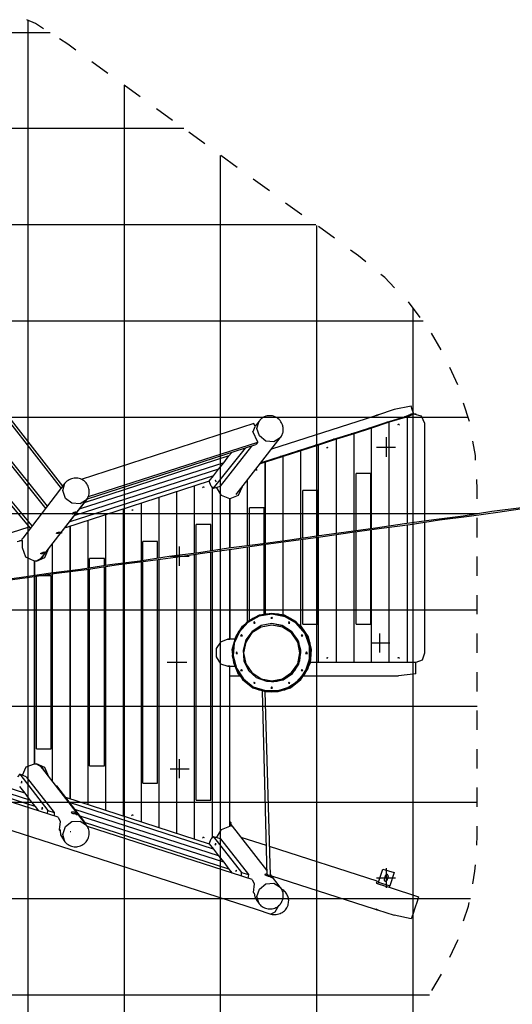
# Model space of a CAD drawing. Extents: x -97 to 106, y -110 to -6.
# Drawn here: x -46 to -21, y -73 to -22 of the extents above; entities that cross this region are included whole.
import ezdxf

# ---------------------------------------------------------------- set-up
doc = ezdxf.new("R2010")
doc.units = 0
doc.layers.get('0').update_dxf_attribs({"linetype": 'CONTINUOUS'})

msp = doc.modelspace()

# ---------------------------------------------------------------- linework, layer by layer
at = {"color": 0}
for points in [[(-45.2159, -22.4188), (-45.6223, -22.1394), (-46.0795, -21.9362)], [(-46.0033, -79.0862), (-46.0033, -21.9362)], [(-67.9489, -22.5966), (-44.8603, -22.5966)], [(-43.9459, -23.2062), (-44.3777, -22.9268)], [(-43.5395, -23.511), (-43.9459, -23.2062)], [(-41.8631, -24.7302), (-42.7013, -24.1206)], [(-40.1867, -25.9494), (-41.0249, -25.3398)], [(-40.9995, -79.2386), (-40.9995, -25.3398)], [(-38.5103, -27.1686), (-39.3485, -26.559)], [(-90.6311, -27.575), (-37.9261, -27.575)], [(-36.8339, -28.3878), (-37.6721, -27.7782)], [(-36.0211, -79.2386), (-36.0211, -28.9974)], [(-35.1575, -29.607), (-35.9957, -28.9974)], [(-33.4811, -30.8262), (-34.3193, -30.2166)], [(-31.8047, -32.0708), (-32.6429, -31.4612)], [(-95.3555, -32.5788), (-31.0681, -32.5788)], [(-31.0173, -77.7654), (-31.0173, -32.6296)], [(-30.1029, -33.29), (-30.9411, -32.6804)], [(-28.8583, -34.2044), (-29.2647, -33.8996)], [(-28.4773, -34.5092), (-28.8583, -34.2044)], [(-26.9787, -35.8554), (-27.4867, -35.322), (-27.6899, -35.1696)], [(-25.6579, -37.4048), (-26.2675, -36.592)], [(-26.0135, -73.7268), (-26.0135, -36.9222)], [(-97.1843, -37.5826), (-25.5055, -37.5826)], [(-24.5657, -39.0812), (-25.0737, -38.2176)], [(-23.7021, -40.91), (-24.1085, -39.9956)], [(-23.0925, -42.815), (-23.3973, -41.8498)], [(-27.0041, -42.18), (-27.8677, -42.4848)], [(-26.1151, -42.0022), (-27.0041, -42.18)], [(-26.4707, -42.561), (-26.1405, -42.434)], [(-25.9881, -42.434), (-26.3183, -42.561)], [(-26.1405, -42.434), (-26.0897, -42.434), (-26.0135, -42.434)], [(-25.9881, -42.434), (-26.1405, -42.434)], [(-25.9881, -42.434), (-26.0643, -42.18), (-26.1151, -42.0022)], [(-25.8611, -42.434), (-26.0135, -42.434)], [(-25.4039, -42.9166), (-25.5817, -42.5356), (-25.9881, -42.434)], [(-97.1843, -42.5864), (-23.1687, -42.5864)], [(-47.0955, -42.688), (-44.3015, -46.2948)], [(-44.1999, -46.1678), (-46.9939, -42.5864)], [(-34.2939, -42.9166), (-43.2601, -45.8122)], [(-34.2177, -43.069), (-34.2939, -42.9166)], [(-34.0145, -42.7896), (-34.2177, -43.0436)], [(-32.9223, -43.6532), (-33.2525, -43.8564), (-33.6589, -43.831), (-33.9891, -43.5516), (-34.1415, -43.1706), (-34.0145, -42.7896)], [(-32.8207, -42.942), (-32.8207, -42.942), (-32.8521, -42.8773), (-32.889, -42.8172), (-32.931, -42.7616), (-32.9778, -42.7109), (-33.0285, -42.6651), (-33.0831, -42.6248), (-33.1409, -42.5899), (-33.2017, -42.5609), (-33.2646, -42.5376), (-33.3295, -42.5206), (-33.3959, -42.51), (-33.4636, -42.5061), (-33.5316, -42.5089), (-33.5998, -42.5189), (-33.6677, -42.5361), (-33.7351, -42.561), (-33.7351, -42.561), (-33.7582, -42.5706), (-33.7804, -42.5811), (-33.8014, -42.592), (-33.8216, -42.6037), (-33.8407, -42.6157), (-33.8592, -42.6286), (-33.8767, -42.6421), (-33.8938, -42.6562), (-33.9101, -42.6706), (-33.926, -42.6859), (-33.9413, -42.7015), (-33.9564, -42.718), (-33.971, -42.7348), (-33.9856, -42.7525), (-34, -42.7707), (-34.0145, -42.7896)], [(-28.0201, -42.5356), (-33.3795, -44.2374)], [(-32.9223, -43.6532), (-32.9223, -43.6532), (-32.8905, -43.6142), (-32.8626, -43.5736), (-32.838, -43.5316), (-32.8171, -43.4884), (-32.7993, -43.444), (-32.7851, -43.399), (-32.7741, -43.3532), (-32.7667, -43.3071), (-32.7623, -43.2604), (-32.7612, -43.2138), (-32.7632, -43.1672), (-32.7686, -43.1209), (-32.777, -43.0749), (-32.7885, -43.0297), (-32.803, -42.9852), (-32.8207, -42.942)], [(-28.3249, -43.1452), (-27.3851, -42.8404)], [(-27.2581, -42.8404), (-28.1725, -43.1452)], [(-27.8423, -42.4594), (-27.8677, -42.4848), (-27.8677, -42.4848), (-27.8677, -42.4848), (-27.8931, -42.4848), (-27.9185, -42.4848), (-27.9185, -42.5102), (-27.9439, -42.5102), (-27.9947, -42.5102), (-28.0201, -42.5356)], [(-27.9439, -42.5102), (-27.9185, -42.4848), (-27.8677, -42.4848), (-27.8677, -42.4848), (-27.8677, -42.4594), (-27.8423, -42.4594), (-27.8423, -42.4594)], [(-27.3851, -42.8404), (-26.4707, -42.561)], [(-27.3089, -42.8404), (-27.3851, -42.8404)], [(-27.3343, -42.8404), (-27.3851, -42.8404)], [(-27.2581, -42.8404), (-27.3089, -42.8404)], [(-27.2581, -42.8404), (-27.3089, -42.8404)], [(-26.3183, -42.561), (-27.2581, -42.8404)], [(-27.2581, -48.2506), (-27.2581, -42.8404)], [(-27.2581, -48.2506), (-27.2581, -42.8404)], [(-26.7755, -42.9928), (-26.8009, -42.942), (-26.7501, -42.942), (-26.7755, -42.9928)], [(-26.3945, -42.561), (-26.4707, -42.561)], [(-26.3945, -42.561), (-26.4707, -42.561)], [(-26.3183, -42.561), (-26.3945, -42.561)], [(-26.3183, -42.561), (-26.3945, -42.561)], [(-26.3183, -48.0982), (-26.3183, -42.561)], [(-26.3183, -48.0982), (-26.3183, -42.561)], [(-25.4039, -47.9712), (-25.4039, -42.9166)], [(-34.0907, -43.8818), (-34.3447, -43.323)], [(-34.3193, -43.323), (-34.2177, -43.069)], [(-30.1537, -43.7294), (-29.2393, -43.45)], [(-29.0869, -43.45), (-30.0013, -43.7294)], [(-29.2393, -43.45), (-28.3249, -43.1452)], [(-29.1631, -43.45), (-29.2393, -43.45)], [(-29.1631, -43.45), (-29.2393, -43.45)], [(-29.0869, -43.45), (-29.1631, -43.45)], [(-29.0869, -43.45), (-29.1631, -43.45)], [(-28.1725, -43.1452), (-29.0869, -43.45)], [(-29.0869, -48.5046), (-29.0869, -43.45)], [(-29.0869, -48.5046), (-29.0869, -43.45)], [(-28.2487, -43.1452), (-28.3249, -43.1452)], [(-28.2487, -43.1452), (-28.3249, -43.1452)], [(-28.1725, -43.1452), (-28.2487, -43.1452)], [(-28.1725, -43.1452), (-28.2487, -43.1452)], [(-28.1725, -48.3776), (-28.1725, -43.1452)], [(-28.1725, -48.3776), (-28.1725, -43.1452)], [(-42.8791, -46.7012), (-34.0907, -43.8818)], [(-35.2083, -46.5996), (-32.9223, -43.6532)], [(-34.0907, -43.8818), (-34.1923, -44.0088)], [(-31.0681, -44.0342), (-30.1537, -43.7294)], [(-30.0013, -43.7294), (-30.9411, -44.0342)], [(-30.0775, -43.7294), (-30.1537, -43.7294)], [(-30.0775, -43.7294), (-30.1537, -43.7294)], [(-30.0013, -43.7294), (-30.0775, -43.7294)], [(-30.0013, -43.7294), (-30.0775, -43.7294)], [(-30.0013, -48.6316), (-30.0013, -43.7294)], [(-30.0013, -48.6316), (-30.0013, -43.7294)], [(-27.4105, -44.6438), (-27.4105, -43.6278)], [(-27.4105, -44.6438), (-27.4105, -43.6278)], [(-22.7877, -44.8216), (-22.7877, -44.5676), (-22.9147, -43.831)], [(-47.4257, -44.4152), (-45.0889, -47.3362)], [(-45.0127, -47.2092), (-47.2987, -44.339)], [(-42.9299, -46.8282), (-34.1923, -44.0088)], [(-36.3767, -46.2694), (-34.7257, -44.1866)], [(-36.0211, -46.1678), (-34.3955, -44.085)], [(-35.5893, -44.593), (-35.4369, -44.4152)], [(-32.9223, -44.6184), (-32.0079, -44.339)], [(-31.8555, -44.339), (-32.7699, -44.6184)], [(-32.0079, -44.339), (-31.0935, -44.0342)], [(-31.9317, -44.339), (-32.0079, -44.339)], [(-31.9317, -44.339), (-32.0079, -44.339)], [(-31.8555, -44.339), (-31.9317, -44.339)], [(-31.8555, -44.339), (-31.9317, -44.339)], [(-30.9411, -44.0342), (-31.8555, -44.339)], [(-31.8555, -48.8856), (-31.8555, -44.339)], [(-31.8555, -48.8856), (-31.8555, -44.339)], [(-31.0173, -44.0342), (-31.0935, -44.0342)], [(-31.0173, -44.0342), (-31.0681, -44.0342)], [(-30.9411, -44.0342), (-31.0173, -44.0342)], [(-30.9411, -44.0342), (-31.0173, -44.0342)], [(-30.9411, -48.7586), (-30.9411, -44.0342)], [(-30.9411, -48.7586), (-30.9411, -44.0342)], [(-30.4839, -44.1866), (-30.4839, -44.1358), (-30.4585, -44.1358), (-30.4839, -44.1866)], [(-27.9185, -44.1358), (-26.9279, -44.1358)], [(-27.9185, -44.1358), (-26.9279, -44.1358)], [(-35.8433, -44.9486), (-43.3109, -47.3362)], [(-35.8433, -44.9486), (-43.3109, -47.3362)], [(-35.5893, -44.593), (-43.0569, -47.006)], [(-35.5893, -44.593), (-43.0569, -47.006)], [(-36.1227, -45.2788), (-35.8433, -44.9486)], [(-35.8433, -44.9486), (-35.5893, -44.593)], [(-33.7097, -44.9232), (-33.9637, -44.9994)], [(-33.9129, -44.9486), (-33.8367, -44.9232)], [(-33.8367, -44.9232), (-32.9223, -44.6184)], [(-33.7605, -44.9232), (-33.8367, -44.9232)], [(-33.7605, -44.9232), (-33.8367, -44.9232)], [(-33.7097, -44.9232), (-33.7605, -44.9232)], [(-33.6843, -44.9232), (-33.7605, -44.9232)], [(-33.7097, -49.1396), (-33.7097, -44.9232)], [(-32.7699, -44.6184), (-33.6843, -44.9232)], [(-33.6843, -49.1396), (-33.6843, -44.9232)], [(-32.8461, -44.6184), (-32.9223, -44.6184)], [(-32.8461, -44.6184), (-32.9223, -44.6184)], [(-32.7699, -44.6184), (-32.8461, -44.6184)], [(-32.7699, -44.6184), (-32.8461, -44.6184)], [(-32.7699, -49.0126), (-32.7699, -44.6184)], [(-32.7699, -49.0126), (-32.7699, -44.6184)], [(-36.1227, -45.2788), (-43.5903, -47.6918)], [(-36.1227, -45.2788), (-43.5903, -47.6918)], [(-36.3767, -45.6344), (-36.1227, -45.2788)], [(-34.1669, -45.355), (-34.1923, -45.3042), (-34.1415, -45.3042), (-34.1669, -45.355)], [(-28.9853, -48.4792), (-28.9853, -45.5074)], [(-28.2233, -45.5074), (-28.3757, -45.5074), (-28.7313, -45.5074), (-28.9853, -45.5074)], [(-28.2233, -48.3776), (-28.2233, -45.5074)], [(-44.0983, -46.0154), (-46.2827, -48.8602)], [(-42.9807, -46.879), (-43.3109, -47.0822), (-43.7427, -47.0568), (-44.0729, -46.8028), (-44.1999, -46.3964), (-44.0983, -46.0154)], [(-42.9807, -46.879), (-42.9807, -46.879), (-42.9409, -46.8203), (-42.9079, -46.7593), (-42.8812, -46.696), (-42.8611, -46.6313), (-42.8472, -46.5651), (-42.8399, -46.4984), (-42.8388, -46.4314), (-42.8441, -46.3646), (-42.8554, -46.2981), (-42.8731, -46.2329), (-42.897, -46.1691), (-42.927, -46.1074), (-42.963, -46.0478), (-43.0052, -45.9913), (-43.0534, -45.9379), (-43.1077, -45.8884), (-43.1077, -45.8884), (-43.1661, -45.8486), (-43.2272, -45.8156), (-43.2903, -45.7889), (-43.3553, -45.7688), (-43.4212, -45.7549), (-43.4879, -45.7476), (-43.5549, -45.7465), (-43.622, -45.7518), (-43.6882, -45.7631), (-43.7534, -45.7808), (-43.8171, -45.8047), (-43.8791, -45.8347), (-43.9385, -45.8707), (-43.9952, -45.9129), (-44.0485, -45.9611), (-44.0983, -46.0154)], [(-36.6053, -45.9138), (-44.0729, -48.3268)], [(-36.3767, -45.6344), (-43.8443, -48.022)], [(-36.3767, -45.6344), (-43.8443, -48.022)], [(-36.6053, -45.9138), (-36.3767, -45.6344)], [(-36.5037, -46.1678), (-36.6053, -45.9138)], [(-36.2497, -45.9392), (-36.2751, -45.863), (-36.3005, -45.863), (-36.2497, -45.9392)], [(-34.6241, -49.2666), (-34.6241, -45.8376)], [(-34.6241, -49.2666), (-34.6241, -45.8376)], [(-22.6861, -46.3202), (-22.7115, -45.8122)], [(-47.7559, -46.1424), (-45.9017, -48.3522)], [(-45.8001, -48.2252), (-47.6289, -46.0408)], [(-38.3071, -46.4472), (-38.3071, -49.7746)], [(-38.3071, -46.4472), (-38.3071, -49.7746)], [(-37.3927, -46.1678), (-37.3927, -49.6476)], [(-37.3927, -46.1678), (-37.3927, -49.6476)], [(-36.9101, -46.244), (-36.9355, -46.1932), (-36.8847, -46.1932), (-36.9101, -46.244)], [(-36.5037, -46.1678), (-36.3767, -46.2694)], [(-36.4529, -46.1932), (-36.4529, -49.5206)], [(-36.4529, -46.1932), (-36.4529, -49.5206)], [(-36.3767, -46.2694), (-36.0211, -46.1678)], [(-35.5385, -46.8282), (-35.9703, -46.6504), (-36.2243, -46.2186)], [(-34.9035, -46.1932), (-35.1067, -46.6504), (-35.5385, -46.8282)], [(-31.7539, -48.8602), (-31.7539, -46.3964)], [(-30.9919, -46.3964), (-31.1443, -46.3964), (-31.4999, -46.3964), (-31.7539, -46.3964)], [(-30.9919, -48.7586), (-30.9919, -46.3964)], [(-22.6861, -46.8282), (-22.6861, -46.3202)], [(-45.3683, -49.9524), (-42.9807, -46.879)], [(-44.5301, -48.8856), (-42.9045, -46.8028)], [(-39.2215, -46.752), (-39.2215, -49.9016)], [(-39.2215, -46.752), (-39.2215, -49.9016)], [(-35.5385, -49.3936), (-35.5385, -46.8282)], [(-35.5385, -46.8282), (-35.5385, -49.3936)], [(-35.2083, -46.5996), (-35.1829, -46.5742), (-35.1829, -46.5488)], [(-20.4001, -47.2854), (-21.9241, -47.4886), (-23.4227, -47.7172), (-24.9467, -47.9204), (-26.4707, -48.1236), (-27.9693, -48.3522), (-29.4933, -48.5554), (-31.0173, -48.7586), (-32.5413, -48.9872), (-34.0907, -49.1904), (-35.6147, -49.3936), (-37.1387, -49.6222), (-38.6881, -49.8254), (-40.2121, -50.054), (-41.7615, -50.2572), (-43.2855, -50.4858), (-44.8349, -50.689), (-46.3589, -50.9176), (-47.9083, -51.1208)], [(-47.6035, -51.1208), (-46.0541, -50.9176), (-44.5301, -50.689), (-42.9807, -50.4858), (-41.4313, -50.2572), (-39.9073, -50.054), (-38.3579, -49.8508), (-36.8339, -49.6222), (-35.3099, -49.419), (-33.7859, -49.1904), (-32.2365, -48.9872), (-30.7125, -48.784), (-29.1885, -48.5554), (-27.6645, -48.3522), (-26.1659, -48.149), (-24.6419, -47.9204), (-23.1179, -47.7172), (-21.6193, -47.514), (-20.1207, -47.2854)], [(-43.6665, -47.5902), (-43.6919, -47.6156), (-43.7173, -47.6156), (-43.7427, -47.5902), (-43.7427, -47.5902), (-43.7427, -47.5902), (-43.7173, -47.5902), (-43.7173, -47.5648), (-43.6919, -47.5648), (-43.6665, -47.5394), (-43.6411, -47.5394), (-43.6411, -47.5394), (-43.6157, -47.514)], [(-43.6157, -47.514), (-43.5903, -47.514), (-43.5649, -47.514), (-43.5395, -47.514), (-43.5649, -47.514), (-43.5649, -47.5394), (-43.5903, -47.5648), (-43.6157, -47.5648), (-43.6157, -47.5902), (-43.6411, -47.5902), (-43.6665, -47.5902)], [(-41.0757, -47.3362), (-41.0757, -50.1556)], [(-41.0757, -47.3362), (-41.0757, -50.1556)], [(-40.5931, -47.4378), (-40.6185, -47.387), (-40.5677, -47.387), (-40.5931, -47.4378)], [(-40.1359, -47.0568), (-40.1359, -50.0286)], [(-40.1359, -47.0568), (-40.1359, -50.0286)], [(-34.5225, -49.2412), (-34.5225, -47.2854)], [(-33.7605, -47.2854), (-33.9129, -47.2854), (-34.2685, -47.2854), (-34.5225, -47.2854)], [(-33.7605, -49.1396), (-33.7605, -47.2854)], [(-95.9397, -47.5902), (-22.6861, -47.5902)], [(-42.9045, -47.9458), (-42.9045, -50.435)], [(-42.9045, -47.9458), (-42.9045, -50.435)], [(-41.9901, -47.641), (-41.9901, -50.2826)], [(-41.9901, -47.641), (-41.9901, -50.2826)], [(-25.4039, -54.8292), (-25.4039, -48.022)], [(-22.6861, -48.8348), (-22.6861, -47.8188)], [(-45.9779, -48.3014), (-60.0241, -52.7972)], [(-44.4793, -48.6316), (-44.5047, -48.6316), (-44.5301, -48.6316), (-44.5301, -48.6316), (-44.5301, -48.6316), (-44.5301, -48.6316), (-44.5301, -48.6062), (-44.5301, -48.6062), (-44.5047, -48.5808), (-44.4793, -48.5808), (-44.4539, -48.5808), (-44.4285, -48.5554), (-44.4285, -48.5554)], [(-44.4285, -48.5554), (-44.3777, -48.5554), (-44.3777, -48.5554), (-44.3523, -48.5554), (-44.3523, -48.5554), (-44.3777, -48.5808), (-44.4031, -48.6062), (-44.4285, -48.6062), (-44.4285, -48.6062), (-44.4539, -48.6316), (-44.4793, -48.6316)], [(-44.2761, -48.5808), (-44.2761, -48.6062), (-44.3015, -48.6062)], [(-43.8443, -48.2252), (-43.8443, -50.562)], [(-43.8189, -48.2252), (-43.8189, -50.562)], [(-37.2911, -49.6476), (-37.2911, -48.149)], [(-36.5291, -48.149), (-36.6815, -48.149), (-37.0117, -48.149), (-37.2911, -48.149)], [(-36.5291, -49.5206), (-36.5291, -48.149)], [(-29.0869, -55.3118), (-29.0869, -48.5554)], [(-29.0869, -55.3118), (-29.0869, -48.5554)], [(-28.9853, -53.3306), (-28.9853, -48.53)], [(-28.2233, -53.3306), (-28.2233, -48.4284)], [(-28.1725, -55.3118), (-28.1725, -48.4284)], [(-28.1725, -55.3118), (-28.1725, -48.4284)], [(-27.2581, -55.3118), (-27.2581, -48.3014)], [(-27.2581, -55.3118), (-27.2581, -48.3014)], [(-26.3183, -55.3118), (-26.3183, -48.149)], [(-26.3183, -55.3118), (-26.3183, -48.149)], [(-46.3081, -48.9872), (-46.5875, -49.0634)], [(-46.4605, -48.9872), (-46.3081, -48.9872)], [(-46.2827, -48.8602), (-46.3335, -48.911), (-46.3589, -48.9872)], [(-46.3081, -49.3682), (-46.3081, -48.9872)], [(-44.5555, -48.911), (-44.5301, -48.8856)], [(-44.3015, -48.6062), (-44.3015, -48.6062), (-44.3015, -48.6062)], [(-40.0597, -50.0286), (-40.0597, -49.038)], [(-39.2977, -49.038), (-39.4501, -49.038), (-39.7803, -49.038), (-40.0597, -49.038)], [(-39.2977, -49.927), (-39.2977, -49.038)], [(-32.7699, -52.848), (-32.7699, -49.0634)], [(-32.7699, -52.848), (-32.7699, -49.0634)], [(-31.8555, -53.4322), (-31.8555, -48.9364)], [(-31.8555, -53.4322), (-31.8555, -48.9364)], [(-31.7539, -53.3306), (-31.7539, -48.911)], [(-30.9919, -53.3306), (-30.9919, -48.8094)], [(-30.9411, -55.3118), (-30.9411, -48.8094)], [(-30.9411, -55.3118), (-30.9411, -48.8094)], [(-30.0013, -55.3118), (-30.0013, -48.6824)], [(-30.0013, -55.3118), (-30.0013, -48.6824)], [(-45.6731, -50.054), (-46.1303, -49.8508), (-46.3081, -49.3682)], [(-45.5715, -50.054), (-45.1397, -49.8762), (-44.9365, -49.3936)], [(-45.2667, -49.673), (-45.3175, -49.673), (-45.3429, -49.673), (-45.3429, -49.673), (-45.3429, -49.673), (-45.3429, -49.6476), (-45.3429, -49.6476), (-45.3175, -49.6476), (-45.2921, -49.6222), (-45.2921, -49.6222), (-45.2667, -49.6222), (-45.2413, -49.5968), (-45.2159, -49.5968)], [(-45.2159, -49.5968), (-45.1905, -49.5968), (-45.1651, -49.5714), (-45.1651, -49.5968), (-45.1651, -49.5968), (-45.1905, -49.6222), (-45.2159, -49.6222), (-45.2159, -49.6476), (-45.2413, -49.6476), (-45.2667, -49.6476), (-45.2667, -49.673)], [(-44.7587, -49.165), (-44.7587, -50.689)], [(-44.7587, -49.165), (-44.7587, -50.689)], [(-38.1547, -50.308), (-38.1547, -49.292)], [(-38.1547, -50.308), (-38.1547, -49.292)], [(-36.5291, -62.4746), (-36.5291, -49.5714)], [(-36.4529, -49.5714), (-36.4529, -64.4558)], [(-36.4529, -49.5714), (-36.4529, -64.4558)], [(-35.5385, -54.118), (-35.5385, -49.4444)], [(-35.5385, -49.4444), (-35.5385, -54.118)], [(-34.6241, -53.2036), (-34.6241, -49.3174)], [(-34.6241, -53.2036), (-34.6241, -49.3174)], [(-34.5225, -53.1274), (-34.5225, -49.292)], [(-33.7605, -52.8226), (-33.7605, -49.1904)], [(-33.7097, -52.7972), (-33.7097, -49.1904)], [(-33.6843, -52.7972), (-33.6843, -49.1904)], [(-45.6731, -50.816), (-45.6731, -50.054)], [(-45.5715, -50.054), (-45.6731, -50.054)], [(-45.6731, -50.054), (-45.6731, -50.816)], [(-45.1397, -49.6476), (-45.3175, -49.9016), (-45.5969, -50.054)], [(-42.8283, -50.4096), (-42.8283, -49.927)], [(-42.0409, -49.927), (-42.1933, -49.927), (-42.5489, -49.927), (-42.8283, -49.927)], [(-42.0409, -50.308), (-42.0409, -49.927)], [(-40.1359, -50.0794), (-40.1359, -63.5922)], [(-40.1359, -50.0794), (-40.1359, -63.5922)], [(-40.0597, -61.5856), (-40.0597, -50.0794)], [(-39.2977, -61.5856), (-39.2977, -49.9778)], [(-39.2215, -49.9524), (-39.2215, -63.897)], [(-39.2215, -49.9524), (-39.2215, -63.897)], [(-38.6373, -49.8), (-37.6467, -49.8)], [(-38.6373, -49.8), (-37.6467, -49.8)], [(-38.3071, -49.8254), (-38.3071, -64.1764)], [(-38.3071, -49.8254), (-38.3071, -64.1764)], [(-37.3927, -49.6984), (-37.3927, -64.4812)], [(-37.3927, -49.6984), (-37.3927, -64.4812)], [(-37.2911, -62.4746), (-37.2911, -49.6984)], [(-22.6861, -50.816), (-22.6861, -49.8254)], [(-43.8443, -50.6128), (-43.8443, -62.3984)], [(-43.8189, -50.6128), (-43.8189, -62.3984)], [(-42.9045, -50.4858), (-42.9045, -62.7032)], [(-42.9045, -50.4858), (-42.9045, -62.7032)], [(-42.8283, -60.6966), (-42.8283, -50.4604)], [(-42.0409, -60.6966), (-42.0409, -50.3588)], [(-41.9901, -50.3334), (-41.9901, -63.008)], [(-41.9901, -50.3334), (-41.9901, -63.008)], [(-41.0757, -50.2064), (-41.0757, -63.2874)], [(-41.0757, -50.2064), (-41.0757, -63.2874)], [(-45.6731, -60.595), (-45.6731, -50.8668)], [(-45.6731, -50.8668), (-45.6731, -60.595)], [(-44.8095, -50.816), (-44.9619, -50.816), (-45.3175, -50.816), (-45.5715, -50.816)], [(-45.5715, -59.8076), (-45.5715, -50.816)], [(-44.8095, -59.8076), (-44.8095, -50.816)], [(-44.7587, -50.7398), (-44.7587, -61.484)], [(-44.7587, -50.7398), (-44.7587, -61.484)], [(-22.6861, -52.8226), (-22.6861, -51.832)], [(-94.6443, -52.594), (-22.6861, -52.594)], [(-33.3541, -52.7718), (-34.0145, -52.8734), (-34.6241, -53.2036), (-35.0813, -53.7116), (-35.3353, -54.3212), (-35.4115, -54.9816), (-35.2337, -55.642), (-34.8781, -56.2008), (-34.3447, -56.6326), (-33.7097, -56.8358), (-33.0239, -56.8358), (-32.3889, -56.6326), (-31.8555, -56.2008), (-31.4745, -55.642), (-31.3221, -54.9816), (-31.3729, -54.3212), (-31.6523, -53.7116), (-32.1095, -53.2036), (-32.6937, -52.8734), (-33.3541, -52.7718)], [(-33.3541, -56.8612), (-34.0145, -56.7596), (-34.6241, -56.4294), (-35.0813, -55.9468), (-35.3353, -55.3372), (-35.4115, -54.6514), (-35.2337, -53.991), (-34.8781, -53.4322), (-34.3447, -53.0258), (-33.7097, -52.7972), (-33.0239, -52.7972), (-32.3889, -53.0258), (-31.8555, -53.4322), (-31.4745, -53.991), (-31.3221, -54.6514), (-31.3729, -55.3372), (-31.6523, -55.9468), (-32.1095, -56.4294), (-32.6937, -56.7596), (-33.3541, -56.8612)], [(-33.3541, -52.8226), (-34.0145, -52.9242), (-34.5987, -53.2544), (-35.0305, -53.737), (-35.3099, -54.3212), (-35.3607, -54.9816), (-35.1829, -55.6166), (-34.8273, -56.1754), (-34.3193, -56.5818), (-33.6843, -56.785), (-33.0239, -56.785), (-32.4143, -56.5818), (-31.8809, -56.1754), (-31.5253, -55.6166), (-31.3729, -54.9816), (-31.4237, -54.3212), (-31.6777, -53.737), (-32.1349, -53.2544), (-32.7191, -52.9242), (-33.3541, -52.8226)], [(-33.3541, -52.8226), (-34.0145, -52.9242), (-34.5987, -53.2544), (-35.0305, -53.737), (-35.3099, -54.3212), (-35.3607, -54.9816), (-35.1829, -55.6166), (-34.8273, -56.1754), (-34.3193, -56.5818), (-33.6843, -56.785), (-33.0239, -56.785), (-32.4143, -56.5818), (-31.8809, -56.1754), (-31.5253, -55.6166), (-31.3729, -54.9816), (-31.4237, -54.3212), (-31.6777, -53.737), (-32.1349, -53.2544), (-32.7191, -52.9242), (-33.3541, -52.8226)], [(-33.3541, -52.975), (-33.4049, -53.0258), (-33.3287, -53.0258), (-33.3541, -52.975)], [(-33.3795, -53.0004), (-33.3795, -53.0004), (-33.3795, -53.0258)], [(-33.3541, -53.0004), (-33.3541, -53.0004), (-33.3795, -53.0004)], [(-33.3795, -53.0258), (-33.3541, -53.0258), (-33.3541, -53.0258)], [(-33.3795, -53.0258), (-33.3795, -53.0258), (-33.3795, -53.0258)], [(-33.3541, -56.8358), (-32.6683, -56.7088), (-32.0841, -56.3532), (-31.6269, -55.8198), (-31.3983, -55.1594), (-31.3983, -54.4736), (-31.6269, -53.8132), (-32.0841, -53.2798), (-32.6683, -52.9496), (-33.3541, -52.8226)], [(-33.3541, -53.0258), (-33.3541, -53.0004), (-33.3541, -53.0004)], [(-33.3541, -53.0258), (-33.3541, -53.0258), (-33.3541, -53.0258)], [(-33.3541, -53.3052), (-33.9129, -53.4068), (-34.3701, -53.7116), (-34.7003, -54.1434), (-34.8527, -54.6768), (-34.8019, -55.2356), (-34.5733, -55.7436), (-34.1669, -56.0992), (-33.6335, -56.3024), (-33.0747, -56.3024), (-32.5667, -56.0992), (-32.1603, -55.7436), (-31.9063, -55.2356), (-31.8555, -54.6768), (-32.0079, -54.1434), (-32.3381, -53.7116), (-32.8207, -53.4068), (-33.3541, -53.3052)], [(-33.3541, -53.3814), (-33.9129, -53.483), (-34.3955, -53.7878), (-34.7003, -54.2704), (-34.8273, -54.8292), (-34.7003, -55.388), (-34.3955, -55.8452), (-33.9129, -56.1754), (-33.3541, -56.277), (-32.7953, -56.1754), (-32.3381, -55.8452), (-32.0079, -55.388), (-31.9063, -54.8292), (-32.0079, -54.2704), (-32.3381, -53.7878), (-32.7953, -53.483), (-33.3541, -53.3814)], [(-34.2685, -53.2036), (-34.2939, -53.2798), (-34.2177, -53.2798), (-34.2685, -53.2036)], [(-34.2685, -53.229), (-34.2685, -53.2544), (-34.2685, -53.2544)], [(-34.2431, -53.2544), (-34.2685, -53.2544), (-34.2685, -53.229)], [(-34.2685, -53.2798), (-34.2685, -53.2798), (-34.2431, -53.2544)], [(-34.2685, -53.2544), (-34.2685, -53.2798), (-34.2685, -53.2798)], [(-34.2685, -53.2544), (-34.2685, -53.2544), (-34.2685, -53.2544)], [(-34.2431, -53.2544), (-34.2431, -53.2544), (-34.2431, -53.2544)], [(-33.3541, -56.3278), (-32.7699, -56.2262), (-32.2873, -55.896), (-31.9571, -55.4134), (-31.8555, -54.8292), (-31.9571, -54.245), (-32.2873, -53.7624), (-32.7699, -53.4322), (-33.3541, -53.3052)], [(-32.4651, -53.2036), (-32.4905, -53.2798), (-32.4143, -53.2798), (-32.4651, -53.2036)], [(-32.4651, -53.229), (-32.4651, -53.2544), (-32.4651, -53.2544)], [(-32.4397, -53.2544), (-32.4397, -53.2544), (-32.4651, -53.229)], [(-32.4651, -53.2544), (-32.4651, -53.2798), (-32.4651, -53.2798)], [(-32.4651, -53.2544), (-32.4651, -53.2544), (-32.4651, -53.2544)], [(-32.4651, -53.2798), (-32.4397, -53.2798), (-32.4397, -53.2544)], [(-32.4397, -53.2544), (-32.4397, -53.2544), (-32.4397, -53.2544)], [(-31.7539, -53.3306), (-31.4999, -53.3306), (-31.1443, -53.3306), (-30.9919, -53.3306)], [(-28.9853, -53.3306), (-28.7313, -53.3306), (-28.3757, -53.3306), (-28.2233, -53.3306)], [(-35.6401, -54.118), (-36.0211, -54.2704), (-36.2497, -54.6006), (-36.2497, -55.0324), (-36.0211, -55.388), (-35.6401, -55.515)], [(-35.2845, -54.118), (-35.6401, -54.118)], [(-35.6401, -54.118), (-35.5385, -54.118)], [(-34.9289, -53.864), (-34.9797, -53.9402), (-34.8781, -53.9402), (-34.9289, -53.864)], [(-34.9543, -53.9148), (-34.9289, -53.9148), (-34.9289, -53.9402)], [(-34.9289, -53.9148), (-34.9289, -53.9148), (-34.9543, -53.9148)], [(-34.9289, -53.9402), (-34.9035, -53.9148), (-34.9035, -53.9148)], [(-34.9289, -53.9148), (-34.9289, -53.9148), (-34.9289, -53.9148)], [(-34.9035, -53.9148), (-34.9035, -53.9148), (-34.9289, -53.9148)], [(-34.9289, -53.9402), (-34.9289, -53.9402), (-34.9289, -53.9402)], [(-31.8047, -53.864), (-31.8301, -53.9402), (-31.7539, -53.9402), (-31.8047, -53.864)], [(-31.8047, -53.9148), (-31.8047, -53.9148), (-31.8047, -53.9402)], [(-31.8047, -53.9148), (-31.8047, -53.9148), (-31.8047, -53.9148)], [(-31.7793, -53.9148), (-31.8047, -53.9148), (-31.8047, -53.9148)], [(-31.8047, -53.9402), (-31.8047, -53.9402), (-31.7793, -53.9402)], [(-31.7793, -53.9148), (-31.7793, -53.9148), (-31.7793, -53.9148)], [(-31.7793, -53.9402), (-31.7793, -53.9148), (-31.7793, -53.9148)], [(-27.7407, -54.8038), (-27.7407, -53.8132)], [(-27.7407, -54.8038), (-27.7407, -53.8132)], [(-22.6861, -54.8292), (-22.6861, -53.8132)], [(-28.2233, -54.2958), (-27.2327, -54.2958)], [(-28.2233, -54.2958), (-27.2327, -54.2958)], [(-38.2817, -55.8198), (-38.2817, -54.8292)], [(-38.2817, -55.8198), (-38.2817, -54.8292)], [(-35.1829, -54.7784), (-35.2083, -54.8546), (-35.1321, -54.8546), (-35.1829, -54.7784)], [(-35.1829, -54.8038), (-35.1829, -54.8292), (-35.1829, -54.8292)], [(-35.1829, -54.8038), (-35.1829, -54.8038), (-35.1829, -54.8038)], [(-35.1575, -54.8038), (-35.1575, -54.8038), (-35.1829, -54.8038)], [(-35.1829, -54.8292), (-35.1575, -54.8292), (-35.1575, -54.8292)], [(-35.1829, -54.8292), (-35.1829, -54.8292), (-35.1829, -54.8292)], [(-35.1575, -54.8292), (-35.1575, -54.8292), (-35.1575, -54.8038)], [(-31.5507, -54.7784), (-31.6015, -54.8546), (-31.4999, -54.8546), (-31.5507, -54.7784)], [(-31.5761, -54.8038), (-31.5761, -54.8292), (-31.5761, -54.8292)], [(-31.5507, -54.8038), (-31.5507, -54.8038), (-31.5761, -54.8038)], [(-31.5761, -54.8292), (-31.5507, -54.8292), (-31.5507, -54.8292)], [(-31.5253, -54.8038), (-31.5507, -54.8038), (-31.5507, -54.8038)], [(-31.5507, -54.8292), (-31.5507, -54.8292), (-31.5253, -54.8292)], [(-31.5253, -54.8292), (-31.5253, -54.8292), (-31.5253, -54.8038)], [(-30.4839, -55.1086), (-30.4839, -55.0578), (-30.4585, -55.0578), (-30.4839, -55.1086)], [(-26.7755, -55.1086), (-26.8009, -55.0578), (-26.7501, -55.0578), (-26.7755, -55.1086)], [(-25.8611, -55.3118), (-25.5309, -55.1848), (-25.4039, -54.8292)], [(-38.7897, -55.3118), (-37.7737, -55.3118)], [(-38.7897, -55.3118), (-37.7737, -55.3118)], [(-35.6401, -55.515), (-35.2845, -55.515)], [(-35.5385, -55.515), (-35.6401, -55.515)], [(-35.5385, -63.8208), (-35.5385, -55.515)], [(-34.9289, -55.6928), (-34.9797, -55.7436), (-34.8781, -55.7436), (-34.9289, -55.6928)], [(-34.9543, -55.7182), (-34.9289, -55.7436), (-34.9289, -55.7436)], [(-34.9289, -55.7182), (-34.9289, -55.7182), (-34.9543, -55.7182)], [(-34.9035, -55.7182), (-34.9035, -55.7182), (-34.9289, -55.7182)], [(-34.9289, -55.7436), (-34.9035, -55.7436), (-34.9035, -55.7182)], [(-34.9289, -55.7182), (-34.9289, -55.7182), (-34.9289, -55.7182)], [(-34.9289, -55.7436), (-34.9289, -55.7436), (-34.9289, -55.7436)], [(-31.8047, -55.6928), (-31.8301, -55.7436), (-31.7539, -55.7436), (-31.8047, -55.6928)], [(-31.8047, -55.7182), (-31.8047, -55.7182), (-31.8047, -55.7182)], [(-31.7793, -55.7182), (-31.8047, -55.7182), (-31.8047, -55.7182)], [(-31.8047, -55.7182), (-31.8047, -55.7436), (-31.8047, -55.7436)], [(-31.8047, -55.7436), (-31.8047, -55.7436), (-31.7793, -55.7436)], [(-31.7793, -55.7182), (-31.7793, -55.7182), (-31.7793, -55.7182)], [(-31.7793, -55.7436), (-31.7793, -55.7436), (-31.7793, -55.7182)], [(-31.3729, -55.3118), (-30.9411, -55.3118)], [(-30.9411, -55.3118), (-30.0013, -55.3118)], [(-30.0013, -55.3118), (-29.0869, -55.3118)], [(-29.0869, -55.3118), (-28.1725, -55.3118)], [(-28.1725, -55.3118), (-27.2581, -55.3118)], [(-27.2581, -55.3118), (-26.3183, -55.3118)], [(-26.3183, -55.3118), (-25.8611, -55.3118)], [(-25.8865, -55.9214), (-25.8865, -55.6674), (-25.8865, -55.3118)], [(-72.1399, -55.9214), (-34.1669, -68.1388)], [(-35.5385, -56.023), (-35.0305, -56.023)], [(-31.7031, -56.023), (-27.8169, -56.023)], [(-27.8169, -56.023), (-27.8169, -56.023), (-27.7661, -56.023), (-27.7407, -56.023), (-27.7153, -56.023), (-27.6899, -56.023), (-27.6645, -56.023), (-27.6391, -56.023), (-27.6391, -56.023), (-27.6391, -56.023)], [(-27.6391, -56.023), (-26.7755, -56.023)], [(-25.8865, -55.9214), (-26.7755, -56.023)], [(-22.6861, -56.8358), (-22.6861, -55.8198)], [(-34.2685, -56.3532), (-34.2939, -56.404), (-34.2177, -56.404), (-34.2685, -56.3532)], [(-34.2431, -56.3786), (-34.2685, -56.3786), (-34.2685, -56.3786)], [(-34.2685, -56.3786), (-34.2685, -56.3786), (-34.2685, -56.404)], [(-34.2685, -56.3786), (-34.2685, -56.3786), (-34.2685, -56.3786)], [(-34.2685, -56.404), (-34.2685, -56.404), (-34.2431, -56.404)], [(-34.2685, -56.404), (-34.2685, -56.404), (-34.2685, -56.404)], [(-34.2431, -56.404), (-34.2431, -56.3786), (-34.2431, -56.3786)], [(-33.3541, -56.5818), (-33.4049, -56.658), (-33.3287, -56.658), (-33.3541, -56.5818)], [(-33.3541, -56.6072), (-33.3541, -56.6072), (-33.3795, -56.6072)], [(-33.3795, -56.6072), (-33.3795, -56.6326), (-33.3795, -56.6326)], [(-33.3795, -56.6326), (-33.3795, -56.6326), (-33.3795, -56.658)], [(-33.3795, -56.658), (-33.3541, -56.658), (-33.3541, -56.658)], [(-33.3541, -56.6326), (-33.3541, -56.6326), (-33.3541, -56.6072)], [(-33.3541, -56.658), (-33.3541, -56.6326), (-33.3541, -56.6326)], [(-32.4651, -56.3532), (-32.4905, -56.404), (-32.4143, -56.404), (-32.4651, -56.3532)], [(-32.4651, -56.3786), (-32.4651, -56.3786), (-32.4651, -56.3786)], [(-32.4397, -56.3786), (-32.4397, -56.3786), (-32.4651, -56.3786)], [(-32.4651, -56.3786), (-32.4651, -56.3786), (-32.4651, -56.404)], [(-32.4651, -56.404), (-32.4397, -56.404), (-32.4397, -56.404)], [(-32.4651, -56.404), (-32.4651, -56.404), (-32.4651, -56.404)], [(-32.4397, -56.404), (-32.4397, -56.3786), (-32.4397, -56.3786)], [(-33.8621, -56.8104), (-33.6081, -66.3862)], [(-33.4303, -66.3862), (-33.7097, -56.8358)], [(-93.3489, -57.5978), (-22.6861, -57.5978)], [(-22.6861, -58.817), (-22.6861, -57.8264)], [(-46.1811, -62.119), (-53.6741, -59.706)], [(-46.1811, -62.119), (-53.6741, -59.706)], [(-45.5715, -59.8076), (-45.3175, -59.8076), (-44.9619, -59.8076), (-44.8095, -59.8076)], [(-22.6861, -60.8236), (-22.6861, -59.833)], [(-45.9271, -62.4746), (-53.3947, -60.0616)], [(-45.9271, -62.4746), (-53.3947, -60.0616)], [(-38.1547, -61.3316), (-38.1547, -60.341)], [(-38.1547, -61.3316), (-38.1547, -60.341)], [(-45.6477, -62.8048), (-53.1407, -60.3918)], [(-45.6477, -62.8048), (-53.1407, -60.3918)], [(-44.4539, -63.3636), (-52.9883, -60.6204)], [(-46.3081, -61.1792), (-46.1049, -60.7474), (-45.6731, -60.595)], [(-45.6731, -60.595), (-45.5715, -60.595)], [(-45.5969, -60.595), (-45.3175, -60.7474), (-45.1397, -61.0014)], [(-44.9365, -61.2554), (-45.1397, -60.7728), (-45.5715, -60.595)], [(-42.9807, -63.77), (-45.3683, -60.6966)], [(-45.1651, -60.9506), (-45.3429, -60.722)], [(-42.8283, -60.6966), (-42.5489, -60.6966), (-42.1933, -60.6966), (-42.0409, -60.6966)], [(-38.6373, -60.849), (-37.6467, -60.849)], [(-38.6373, -60.849), (-37.6467, -60.849)], [(-46.4351, -61.1284), (-46.5621, -61.2554)], [(-46.4351, -61.1284), (-44.9873, -63.008)], [(-46.1049, -61.2554), (-46.4351, -61.1284)], [(-46.1049, -61.2554), (-44.6571, -63.1096)], [(-46.4605, -61.7634), (-46.1811, -62.119)], [(-46.3589, -61.5856), (-46.3335, -61.5094), (-46.3589, -61.484), (-46.3589, -61.5856)], [(-44.5301, -61.738), (-44.5555, -61.738)], [(-44.5301, -61.738), (-43.0823, -63.6176)], [(-40.0597, -61.5856), (-39.7803, -61.5856), (-39.4501, -61.5856), (-39.2977, -61.5856)], [(-22.6861, -62.8302), (-22.6861, -61.8142)], [(-46.1811, -62.119), (-45.9271, -62.4746)], [(-44.3015, -62.0428), (-44.2761, -62.0428), (-44.2761, -62.0682)], [(-44.0729, -62.3222), (-36.6053, -64.7352)], [(-92.0027, -62.5762), (-22.6861, -62.5762)], [(-45.9271, -62.4746), (-45.6477, -62.8048)], [(-45.6477, -62.8048), (-45.4699, -63.0334)], [(-45.2921, -62.9572), (-45.2413, -62.881), (-45.2921, -62.881), (-45.2921, -62.9572)], [(-36.3767, -65.0146), (-43.8697, -62.6016)], [(-36.3767, -65.0146), (-43.8697, -62.6016)], [(-37.2911, -62.4746), (-37.0117, -62.4746), (-36.6815, -62.4746), (-36.5291, -62.4746)], [(-45.0127, -63.1858), (-44.9873, -63.008)], [(-44.9873, -63.008), (-44.6571, -63.1096)], [(-44.6571, -63.1096), (-44.6571, -63.2874)], [(-44.4539, -63.3636), (-44.3523, -63.5922), (-44.4031, -64.024)], [(-43.5395, -63.2112), (-43.5903, -63.1858), (-43.6665, -63.1858), (-43.7173, -63.1604), (-43.7427, -63.135), (-43.7427, -63.135), (-43.7427, -63.1096), (-43.7681, -63.1096), (-43.7427, -63.0842), (-43.6919, -63.0842), (-43.6665, -63.0842), (-43.6411, -63.0842)], [(-43.6411, -63.0842), (-43.5649, -63.1096), (-43.5141, -63.1604), (-43.4887, -63.1858), (-43.4633, -63.2112), (-43.4379, -63.2112), (-43.4379, -63.2366), (-43.4379, -63.2366), (-43.4379, -63.2366), (-43.4887, -63.2366), (-43.5141, -63.2366), (-43.5395, -63.2112)], [(-36.1227, -65.3702), (-43.5903, -62.9572)], [(-36.1227, -65.3702), (-43.5903, -62.9572)], [(-35.8433, -65.7004), (-43.3109, -63.3128)], [(-35.8433, -65.7004), (-43.3109, -63.3128)], [(-40.5931, -63.2874), (-40.6185, -63.2366), (-40.5677, -63.2366), (-40.5931, -63.2874)], [(-44.0983, -64.6336), (-44.1999, -64.2526), (-44.0729, -63.8462), (-43.7427, -63.5922), (-43.3109, -63.5668), (-42.9807, -63.77)], [(-44.0983, -64.6336), (-44.0983, -64.6336), (-44.0485, -64.6876), (-43.9952, -64.7358), (-43.9385, -64.7778), (-43.8791, -64.8137), (-43.8171, -64.8432), (-43.7534, -64.8666), (-43.6882, -64.8834), (-43.622, -64.8939), (-43.5549, -64.8976), (-43.4879, -64.8949), (-43.4212, -64.8854), (-43.3553, -64.8693), (-43.2903, -64.8461), (-43.2272, -64.8162), (-43.1661, -64.7792), (-43.1077, -64.7352), (-43.1077, -64.7352), (-43.0534, -64.6899), (-43.0052, -64.6405), (-42.963, -64.5872), (-42.927, -64.5307), (-42.897, -64.4712), (-42.8731, -64.4095), (-42.8554, -64.3459), (-42.8441, -64.2811), (-42.8388, -64.2151), (-42.8399, -64.1489), (-42.8472, -64.0827), (-42.8611, -64.0172), (-42.8812, -63.9525), (-42.9079, -63.8895), (-42.9409, -63.8284), (-42.9807, -63.77)], [(-43.1077, -63.6176), (-43.0823, -63.6176)], [(-35.5893, -66.056), (-43.0823, -63.643)], [(-35.5893, -66.056), (-43.0823, -63.643)], [(-34.3701, -66.5894), (-42.9299, -63.8462)], [(-36.2243, -64.4304), (-35.9703, -63.9986), (-35.5385, -63.8208)], [(-35.5131, -63.6176), (-35.5385, -63.5668)], [(-35.5385, -63.5922), (-35.4877, -63.643), (-35.4877, -63.6938)], [(-35.5131, -63.6684), (-35.5131, -63.643), (-35.5385, -63.6176)], [(-35.5385, -63.7192), (-35.5131, -63.7446), (-35.4623, -63.77), (-35.4623, -63.7954), (-35.4369, -63.7954), (-35.4369, -63.8208), (-35.4369, -63.8208), (-35.4369, -63.8208), (-35.4877, -63.8208), (-35.5131, -63.7954), (-35.5385, -63.7954)], [(-33.6081, -66.1068), (-35.5131, -63.6684)], [(-22.6861, -64.3288), (-22.6861, -63.8208)], [(-44.4031, -64.024), (-44.3523, -64.0494)], [(-44.3777, -63.9986), (-44.3523, -64.0494)], [(-44.3523, -64.0494), (-44.3269, -64.278), (-44.2253, -64.4558)], [(-43.7935, -64.1256), (-43.8189, -64.1256), (-43.8189, -64.1256)], [(-36.9101, -64.4558), (-36.9355, -64.405), (-36.8847, -64.405), (-36.9101, -64.4558)], [(-36.3767, -64.3796), (-36.5037, -64.4812)], [(-36.3767, -64.3796), (-34.9289, -66.2338)], [(-36.0211, -64.4812), (-36.3767, -64.3796)], [(-33.6335, -64.8368), (-34.9035, -64.4304)], [(-22.7115, -64.8114), (-22.6861, -64.3288)], [(-44.2253, -64.4558), (-44.0983, -64.6336)], [(-36.6053, -64.7352), (-36.5037, -64.4812)], [(-36.6053, -64.7352), (-36.3767, -65.0146)], [(-36.3005, -64.8114), (-36.2497, -64.7352), (-36.3005, -64.7352), (-36.3005, -64.8114)], [(-36.0211, -64.4812), (-34.5733, -66.3354)], [(-27.8931, -66.691), (-33.4811, -64.8876)], [(-36.3767, -65.0146), (-36.1227, -65.3702)], [(-36.1227, -65.3702), (-35.8433, -65.7004)], [(-35.8433, -65.7004), (-35.5893, -66.056)], [(-22.9147, -66.818), (-22.8131, -66.1576), (-22.7877, -65.8274)], [(-35.5893, -66.056), (-35.4115, -66.2592)], [(-35.2337, -66.183), (-35.1829, -66.1322), (-35.2083, -66.1068), (-35.2337, -66.183)], [(-34.9289, -66.2338), (-34.5733, -66.3354)], [(-34.9289, -66.4116), (-34.9289, -66.2338)], [(-34.5733, -66.3354), (-34.5987, -66.5386)], [(-33.4557, -66.4624), (-33.5319, -66.437), (-33.6081, -66.4116), (-33.6589, -66.3862), (-33.6843, -66.3862), (-33.7097, -66.3608), (-33.7097, -66.3608), (-33.7097, -66.3354), (-33.7097, -66.3354), (-33.6843, -66.31), (-33.6589, -66.31), (-33.6335, -66.31), (-33.6081, -66.31), (-33.5573, -66.3354)], [(-33.6081, -66.3862), (-33.4811, -66.3862), (-33.6081, -66.3862)], [(-33.4303, -66.3862), (-33.4049, -66.437), (-33.3795, -66.4624), (-33.3541, -66.4624), (-33.3541, -66.4878), (-33.3287, -66.4878), (-33.3541, -66.4878), (-33.3541, -66.4878), (-33.3795, -66.4878), (-33.4049, -66.4878), (-33.4303, -66.4624), (-33.4557, -66.4624)], [(-32.9223, -66.9958), (-33.4303, -66.3354)], [(-33.3795, -66.4116), (-28.0455, -68.1134)], [(-27.8169, -66.7418), (-27.5883, -66.056)], [(-27.5883, -66.056), (-27.0041, -66.2338)], [(-27.5121, -66.5894), (-27.4613, -66.3862)], [(-27.3089, -66.437), (-27.3089, -66.437), (-27.309, -66.4277), (-27.3099, -66.419), (-27.3111, -66.4107), (-27.3131, -66.4031), (-27.3153, -66.3957), (-27.3181, -66.389), (-27.3212, -66.3825), (-27.3247, -66.3766), (-27.3283, -66.3707), (-27.3323, -66.3652), (-27.3364, -66.3598), (-27.3409, -66.3547), (-27.3454, -66.3496), (-27.3501, -66.3448), (-27.3549, -66.34), (-27.3597, -66.3354), (-27.3597, -66.3354), (-27.3688, -66.3355), (-27.3775, -66.3364), (-27.3856, -66.3376), (-27.3934, -66.3396), (-27.4005, -66.3418), (-27.4073, -66.3446), (-27.4138, -66.3477), (-27.42, -66.3512), (-27.4256, -66.3548), (-27.4312, -66.3588), (-27.4364, -66.3629), (-27.4417, -66.3674), (-27.4466, -66.3719), (-27.4516, -66.3766), (-27.4564, -66.3814), (-27.4613, -66.3862)], [(-27.4105, -67.0212), (-27.4105, -66.0052)], [(-27.4105, -67.0212), (-27.4105, -66.0052)], [(-27.3089, -66.437), (-27.3851, -66.6402)], [(-27.0041, -66.2338), (-27.2327, -66.9196)], [(-34.3701, -66.5894), (-34.2685, -66.818), (-34.3193, -67.2752)], [(-34.0145, -67.8594), (-34.1415, -67.4784), (-33.9891, -67.0974), (-33.6589, -66.818), (-33.2525, -66.7926), (-32.9223, -66.9958)], [(-32.8207, -67.707), (-32.8207, -67.707), (-32.803, -67.6635), (-32.7885, -67.619), (-32.777, -67.5737), (-32.7686, -67.5279), (-32.7632, -67.4814), (-32.7612, -67.4349), (-32.7623, -67.3882), (-32.7667, -67.3418), (-32.7741, -67.2954), (-32.7851, -67.2497), (-32.7993, -67.2046), (-32.8171, -67.1604), (-32.838, -67.1171), (-32.8626, -67.0752), (-32.8905, -67.0346), (-32.9223, -66.9958)], [(-27.8931, -66.691), (-27.9439, -66.7926)], [(-27.9439, -66.7926), (-27.4613, -66.945)], [(-27.9185, -66.5132), (-26.9279, -66.5132)], [(-27.9185, -66.5132), (-26.9279, -66.5132)], [(-27.8423, -66.818), (-27.8169, -66.7418)], [(-27.8169, -66.7418), (-27.2327, -66.9196)], [(-27.5121, -66.5894), (-27.5121, -66.5894), (-27.5162, -66.5942), (-27.5192, -66.5998), (-27.5211, -66.6058), (-27.522, -66.6123), (-27.5217, -66.6189), (-27.5205, -66.6258), (-27.5183, -66.6329), (-27.5152, -66.6401), (-27.5111, -66.647), (-27.5062, -66.6541), (-27.5005, -66.661), (-27.4942, -66.6678), (-27.4868, -66.6742), (-27.479, -66.6803), (-27.4703, -66.6859), (-27.4613, -66.691), (-27.4613, -66.691), (-27.4562, -66.6907), (-27.4506, -66.6898), (-27.4446, -66.6884), (-27.4385, -66.6866), (-27.4321, -66.6842), (-27.4258, -66.6815), (-27.4195, -66.6784), (-27.4136, -66.6751), (-27.4077, -66.6713), (-27.4024, -66.6673), (-27.3975, -66.663), (-27.3933, -66.6587), (-27.3897, -66.654), (-27.3872, -66.6495), (-27.3855, -66.6447), (-27.3851, -66.6402)], [(-27.4613, -66.945), (-27.2581, -66.9958)], [(-27.3851, -66.5132), (-27.3851, -66.5132), (-27.3852, -66.5129), (-27.386, -66.5121), (-27.3872, -66.5108), (-27.3889, -66.5092), (-27.3908, -66.5072), (-27.393, -66.5051), (-27.3953, -66.5027), (-27.3977, -66.5004), (-27.4, -66.498), (-27.4024, -66.4957), (-27.4045, -66.4935), (-27.4065, -66.4916), (-27.4081, -66.4899), (-27.4094, -66.4887), (-27.4102, -66.4879), (-27.4105, -66.4878), (-27.4105, -66.4878), (-27.4106, -66.4879), (-27.4114, -66.4887), (-27.4126, -66.4899), (-27.4143, -66.4916), (-27.4162, -66.4935), (-27.4184, -66.4957), (-27.4207, -66.498), (-27.4231, -66.5004), (-27.4254, -66.5027), (-27.4278, -66.5051), (-27.4299, -66.5072), (-27.4319, -66.5092), (-27.4335, -66.5108), (-27.4348, -66.5121), (-27.4356, -66.5129), (-27.4359, -66.5132), (-27.4359, -66.5132), (-27.4356, -66.5133), (-27.4348, -66.5141), (-27.4335, -66.5153), (-27.4319, -66.517), (-27.4299, -66.5189), (-27.4278, -66.5211), (-27.4254, -66.5234), (-27.4231, -66.5258), (-27.4207, -66.5281), (-27.4184, -66.5305), (-27.4162, -66.5326), (-27.4143, -66.5346), (-27.4126, -66.5362), (-27.4114, -66.5375), (-27.4106, -66.5383), (-27.4105, -66.5386), (-27.4105, -66.5386), (-27.4102, -66.5383), (-27.4094, -66.5375), (-27.4081, -66.5362), (-27.4065, -66.5346), (-27.4045, -66.5326), (-27.4024, -66.5305), (-27.4, -66.5281), (-27.3977, -66.5258), (-27.3953, -66.5234), (-27.393, -66.5211), (-27.3908, -66.5189), (-27.3889, -66.517), (-27.3872, -66.5153), (-27.386, -66.5141), (-27.3852, -66.5133), (-27.3851, -66.5132)], [(-27.2327, -66.9196), (-27.2581, -66.9958)], [(-27.2581, -66.9958), (-25.7341, -67.5038)], [(-34.3193, -67.2498), (-34.2685, -67.3006)], [(-34.3193, -67.2752), (-34.2939, -67.2752)], [(-34.2685, -67.3006), (-34.2431, -67.5038), (-34.1415, -67.6816)], [(-33.4049, -68.3928), (-33.4049, -68.3928), (-33.3333, -68.4082), (-33.2623, -68.4168), (-33.192, -68.4186), (-33.123, -68.4142), (-33.0553, -68.4033), (-32.9895, -68.3865), (-32.9259, -68.3638), (-32.8651, -68.3356), (-32.807, -68.3019), (-32.7524, -68.2632), (-32.7015, -68.2194), (-32.6547, -68.1712), (-32.6122, -68.1184), (-32.5748, -68.0614), (-32.5425, -68.0003), (-32.5159, -67.9356), (-32.5159, -67.9356), (-32.4994, -67.8736), (-32.4883, -67.812), (-32.4823, -67.7507), (-32.4816, -67.6902), (-32.4858, -67.6305), (-32.4951, -67.572), (-32.5093, -67.5148), (-32.5285, -67.4593), (-32.5522, -67.4053), (-32.5807, -67.3535), (-32.6138, -67.3039), (-32.6516, -67.2569), (-32.6936, -67.2123), (-32.7401, -67.1708), (-32.7909, -67.1324), (-32.8461, -67.0974)], [(-25.7341, -67.5038), (-25.8103, -67.7324), (-25.9373, -68.088), (-26.0389, -68.4182), (-26.1151, -68.6468)], [(-89.6405, -67.58), (-23.0417, -67.58)], [(-34.1415, -67.6816), (-34.0145, -67.8594)], [(-34.0145, -67.8594), (-34.0145, -67.8594), (-33.969, -67.9134), (-33.9187, -67.9617), (-33.8641, -68.0037), (-33.806, -68.0399), (-33.7446, -68.0698), (-33.6808, -68.0937), (-33.6149, -68.1113), (-33.5477, -68.1229), (-33.4793, -68.128), (-33.4108, -68.1269), (-33.3424, -68.1195), (-33.275, -68.1058), (-33.2088, -68.0856), (-33.1445, -68.059), (-33.0826, -68.0259), (-33.0239, -67.9864), (-33.0239, -67.9864), (-33.0053, -67.9719), (-32.9879, -67.9575), (-32.9715, -67.9429), (-32.9563, -67.9283), (-32.9418, -67.9132), (-32.9282, -67.8979), (-32.9153, -67.882), (-32.9032, -67.8657), (-32.8914, -67.8486), (-32.8803, -67.8311), (-32.8696, -67.8126), (-32.8595, -67.7935), (-32.8495, -67.7733), (-32.8397, -67.7523), (-32.8301, -67.7301), (-32.8207, -67.707)], [(-32.9985, -67.9356), (-33.2017, -68.2912), (-33.4049, -68.3928)], [(-23.3973, -68.7484), (-23.1433, -67.9864), (-23.1179, -67.7832)], [(-34.1669, -68.1388), (-33.4049, -68.3928)], [(-28.0455, -68.1134), (-28.0201, -68.1134), (-27.9947, -68.1388), (-27.9693, -68.1388), (-27.9185, -68.1388), (-27.9185, -68.1642)], [(-27.9185, -68.1642), (-27.8677, -68.1642), (-27.8677, -68.1642), (-27.8423, -68.1642), (-27.8423, -68.1896), (-27.8677, -68.1642), (-27.8677, -68.1642), (-27.8931, -68.1642), (-27.9439, -68.1388)], [(-27.8677, -68.1642), (-27.0041, -68.4436)], [(-26.1151, -68.6468), (-27.0041, -68.4436)], [(-24.1085, -70.628), (-23.7021, -69.739), (-23.6767, -69.7136)], [(-25.0483, -72.3552), (-24.5403, -71.517)], [(-85.3733, -72.5838), (-25.1753, -72.5838)]]:
    msp.add_lwpolyline(points, dxfattribs=at)

doc.saveas('drawing.dxf')
